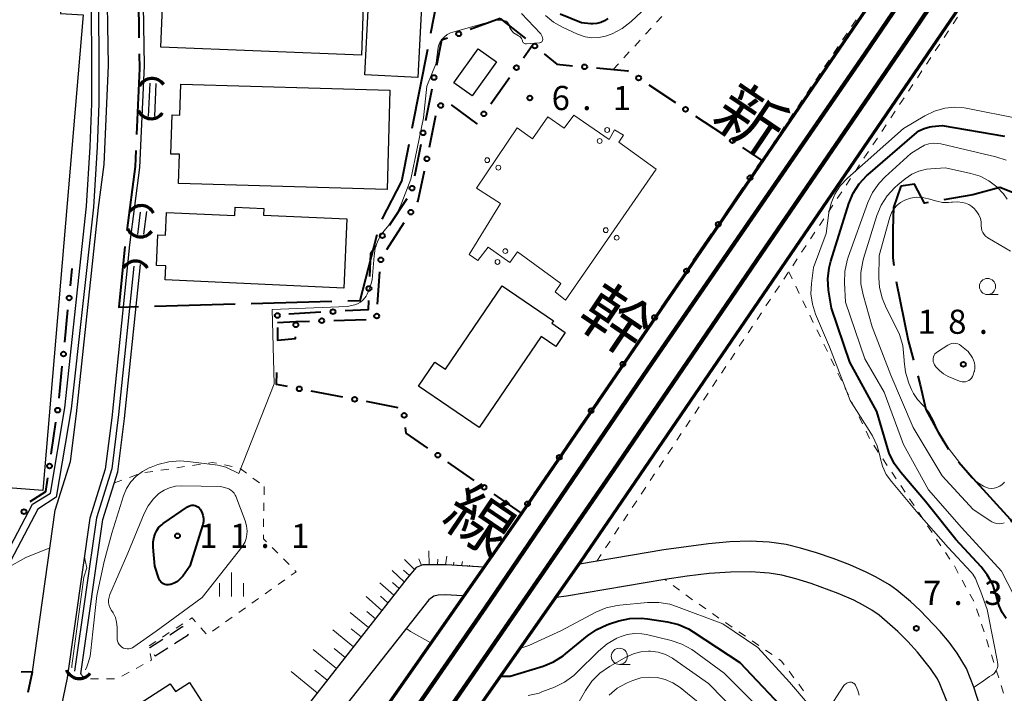
# Model space of a CAD drawing. Units: metres. Extents: x -78000 to -76000, y 33000 to 34501.
# Drawn here: x -76416 to -76263, y 33435 to 33540 of the extents above; entities that cross this region are included whole.
import ezdxf
from ezdxf.enums import TextEntityAlignment as Align

# ---------------------------------------------------------------- set-up
doc = ezdxf.new("R2010")
doc.units = ezdxf.units.M
for name, color, linetype, lineweight in [('110600_大字・町・丁目界', 7, 'Continuous', 40), ('210100_道路縁(街区線)', 7, 'Continuous', 30), ('230100_普通鉄道', 7, 'Continuous', 100), ('240100_鉄道橋(高架部)', 7, 'Continuous', 70), ('300100_普通建物', 7, 'Continuous', 30), ('300300_普通無壁舎', 7, 'Continuous', 30), ('421900_坑口', 7, 'Continuous', 30), ('426500_送電線', 7, 'Continuous', 30), ('510100_河川', 7, 'Continuous', 30), ('610111_人工斜面(上)', 7, 'Continuous', 30), ('610199_人工斜面(ヒゲ)', 7, 'Continuous', 30), ('613000_さく(未分類)', 7, 'Continuous', 30), ('630100_植生界', 7, 'Continuous', 30), ('633100_広葉樹林', 7, 'Continuous', 13), ('633400_荒地', 7, 'Continuous', 13), ('710100_等高線(計曲線)', 7, 'Continuous', 40), ('710200_等高線(主曲線)', 7, 'Continuous', 13), ('731200_図化機測定による標高点', 7, 'Continuous', 40), ('812300_(注記)鉄道の路線名', 7, 'Continuous', 53)]:
    doc.layers.add(name, color=color, linetype=linetype, lineweight=lineweight)
doc.styles.add('Style-Kanji V', font='MS Gothic.ttf')
doc.styles.add('Style-WORKING', font='MS Gothic.ttf')

msp = doc.modelspace()

# ---------------------------------------------------------------- linework, layer by layer
at = {"layer": '110600_大字・町・丁目界', "linetype": 'Continuous', "lineweight": 40}
for p, q in [((-76397.836, 33549.431), (-76397.643, 33536.932)), ((-76355.261, 33522.921), (-76352.845, 33535.185)), ((-76395.232, 33495.316), (-76382.737, 33495.666)), ((-76380.238, 33495.736), (-76367.743, 33496.086))]:
    msp.add_line(p, q, dxfattribs=at)
at = {"layer": '110600_大字・町・丁目界', "linetype": 'Continuous', "lineweight": 40, "flags": 128}
for points in [[(-76352.362, 33537.638), (-76350.89, 33545.11), (-76346.009, 33545.28)], [(-76397.605, 33534.432), (-76397.57, 33532.2), (-76398.009, 33521.942)], [(-76359.912, 33508.814), (-76356.88, 33514.7), (-76355.744, 33520.468)], [(-76398.115, 33519.444), (-76398.22, 33517), (-76399.54, 33507.034)], [(-76279.43, 33513.93), (-76280.55, 33510.63), (-76280.66, 33507.23), (-76280.67, 33502.83), (-76280.536, 33501.624)], [(-76275.217, 33511.41), (-76275.75, 33511.32), (-76277.33, 33514.23), (-76279.43, 33513.93)], [(-76260.691, 33512.783), (-76261.36, 33512.66), (-76264.07, 33513.74), (-76268.28, 33512.58), (-76272.752, 33511.826)], [(-76365.244, 33496.156), (-76363.32, 33496.21), (-76360.697, 33506.454)], [(-76399.861, 33504.554), (-76400.79, 33495.16), (-76397.731, 33495.246)], [(-76280.164, 33499.154), (-76278.31, 33490.01), (-76277.478, 33486.952)], [(-76276.822, 33484.539), (-76276.43, 33483.1), (-76275.54, 33479.3), (-76273.65, 33475.79), (-76272.043, 33473.117)], [(-76270.503, 33471.158), (-76268.28, 33468.62), (-76262.49, 33462.31), (-76262.195, 33461.831)]]:
    msp.add_lwpolyline(points, dxfattribs=at)
at = {"layer": '210100_道路縁(街区線)', "linetype": 'Continuous', "lineweight": 30, "flags": 128}
for points in [[(-76397.37, 33563.98), (-76396.85, 33532.59), (-76397.57, 33516.82), (-76399.11, 33504.85), (-76401.88, 33478), (-76402.89, 33470.04), (-76405.25, 33462.46), (-76408.77, 33437.66), (-76411.33, 33425.43), (-76414.02, 33394.96), (-76414.4, 33389.15)], [(-76414.19, 33438.61), (-76410.63, 33463.67), (-76408.29, 33471.21), (-76407.34, 33478.63), (-76403.94, 33510.62), (-76403.05, 33517.3), (-76402.35, 33532.67), (-76402.87, 33563.93)], [(-76266.07, 33429.95), (-76268.1, 33436.22), (-76269.27, 33439.13), (-76270.68, 33441.51), (-76271.93, 33443.19), (-76273.34, 33444.88), (-76276.42, 33448.11), (-76277.94, 33449.53), (-76280.04, 33451.29), (-76281.2, 33452.1), (-76283.28, 33453.31), (-76284.83, 33454.08), (-76287.34, 33455.19), (-76289.95, 33456.19), (-76292.54, 33457.07), (-76295, 33457.79), (-76297.21, 33458.33), (-76299.85, 33458.72), (-76302.79, 33458.85), (-76305.96, 33458.75), (-76309.29, 33458.48), (-76316.22, 33457.55), (-76329.3, 33455.32)], [(-76344.15, 33454.85), (-76349.91, 33455.21), (-76353.6, 33455.21), (-76354.66, 33454.77), (-76356.06, 33453.11), (-76375.49, 33428.31), (-76383.65, 33418.18), (-76392.22, 33405.89), (-76405.84, 33385.79), (-76411.51, 33380.1)], [(-76272.2, 33433.8), (-76273.37, 33436.73), (-76273.77, 33437.5), (-76274.82, 33439.12), (-76276.84, 33441.66), (-76278.37, 33443.33), (-76279.92, 33444.88), (-76282.8, 33447.39), (-76283.94, 33448.18), (-76285.26, 33448.95), (-76286.74, 33449.7), (-76289.15, 33450.77), (-76293.34, 33452.31), (-76295.75, 33453.04), (-76297.9, 33453.59), (-76299.86, 33453.92), (-76302.73, 33454.12), (-76305.85, 33454.08), (-76309.16, 33453.84), (-76312.58, 33453.45), (-76316.05, 33452.95), (-76331.31, 33450.32), (-76332.9, 33450.12)], [(-76347.49, 33450.39), (-76350.03, 33450.55), (-76351.23, 33450.52), (-76351.9, 33450.34), (-76352.68, 33449.77), (-76371.85, 33425.42), (-76379.93, 33415.39), (-76388.38, 33403.26), (-76402.24, 33382.81), (-76405.63, 33377.24)]]:
    msp.add_lwpolyline(points, dxfattribs=at)
at = {"layer": '230100_普通鉄道', "linetype": 'Continuous', "lineweight": 120, "flags": 128}
for points in [[(-76130.83, 33761.07), (-76159.09, 33719.9), (-76186.18, 33679.77), (-76210.85, 33643.6), (-76237.76, 33603.74), (-76258.55, 33573.39), (-76284.99, 33534.52), (-76318.65, 33485.65), (-76343.87, 33448.6), (-76366.98, 33415.16), (-76402.46, 33364.42), (-76430.8, 33324.21), (-76451.31, 33295.35), (-76481.76, 33253.29), (-76509.52, 33215.22), (-76533.49, 33183.15), (-76565.76, 33140.37), (-76591.71, 33106.45), (-76613.03, 33078.87), (-76639.94, 33044.78), (-76675.59, 33000)], [(-76669.83, 33000), (-76655.43, 33018.01), (-76632.99, 33046.13), (-76614.44, 33069.73), (-76590.76, 33100.18), (-76565.85, 33132.77), (-76543.57, 33162.18), (-76520.67, 33192.75), (-76502.86, 33216.83), (-76487.07, 33238.45), (-76465.04, 33268.86), (-76435.89, 33309.73), (-76417.08, 33336.02), (-76394.97, 33367.46), (-76375.76, 33395.1), (-76357.67, 33420.98), (-76323.99, 33469.92), (-76301.11, 33503.45), (-76278.52, 33536.42), (-76251.62, 33576.16)]]:
    msp.add_lwpolyline(points, dxfattribs=at)
at = {"layer": '240100_鉄道橋(高架部)', "linetype": 'Continuous', "lineweight": 70, "flags": 128}
for points in [[(-76000, 33960.41), (-76002.79, 33956.29), (-76064.05, 33866.37), (-76092.57, 33824.68), (-76165.51, 33716.79), (-76220.86, 33635.07), (-76275.8, 33554.59), (-76338.84, 33462.36), (-76389.51, 33389.98), (-76413.64, 33355.01), (-76414.24, 33355.41)], [(-76000, 33939.5), (-76054.34, 33859.74), (-76082.84, 33818.06), (-76155.77, 33710.19), (-76211.13, 33628.46), (-76266.09, 33547.95), (-76329.16, 33455.67), (-76379.82, 33383.3), (-76403.82, 33347.97), (-76402.6, 33347.06)]]:
    msp.add_lwpolyline(points, dxfattribs=at)
at = {"layer": '300100_普通建物', "linetype": 'Continuous', "lineweight": 30, "flags": 128}
for points in [[(-76446.97, 33468.31), (-76440.64, 33543.4), (-76427.04, 33542.25), (-76426.43, 33548.76), (-76421.05, 33548.31), (-76421.65, 33541.89), (-76415.86, 33541.4), (-76415.73, 33542.96), (-76409.66, 33542.44), (-76409.81, 33540.71), (-76406.31, 33540.52), (-76412.54, 33466.72), (-76425.34, 33467.7), (-76425.44, 33466.5)], [(-76391.16, 33529.73), (-76358.7, 33528.8), (-76359.15, 33513.41), (-76391.5, 33514.34), (-76391.37, 33518.87), (-76392.68, 33518.91), (-76392.51, 33524.98), (-76391.3, 33524.95)], [(-76365.88, 33498.13), (-76393.6, 33499.39), (-76393.5, 33501.55), (-76394.92, 33501.61), (-76394.7, 33506.39), (-76393.54, 33506.34), (-76393.38, 33509.84), (-76382.76, 33509.36), (-76382.7, 33510.67), (-76378.27, 33510.47), (-76378.32, 33509.43), (-76365.39, 33508.85)], [(-76335.26, 33490.63), (-76344.85, 33476.51), (-76354.27, 33482.91), (-76351.72, 33486.66), (-76350.08, 33485.55), (-76341.31, 33498.46), (-76333.32, 33493.04), (-76333.57, 33492.66), (-76331.5, 33491.26), (-76332.98, 33489.08)], [(-76387.88, 33428.45), (-76400.23, 33420.48), (-76405.47, 33428.6), (-76392.8, 33436.77), (-76392, 33435.53), (-76389.82, 33436.96), (-76386.07, 33431.14), (-76388.14, 33429.81)]]:
    msp.add_lwpolyline(points, close=True, dxfattribs=at)
at = {"layer": '300100_普通建物', "linetype": 'Continuous', "lineweight": 30}
for points in [[(-76393.97, 33543.03), (-76362.84, 33541.81), (-76363.14, 33534.25), (-76394.26, 33535.47)], [(-76353.82, 33541.82), (-76354.39, 33530.79), (-76362.59, 33531.21), (-76362.02, 33542.24)], [(-76342.18, 33533.19), (-76345.96, 33527.92), (-76348.8, 33529.96), (-76345.02, 33535.23)]]:
    msp.add_3dface(points, dxfattribs=at)
at = {"layer": '300300_普通無壁舎', "linetype": 'Continuous', "lineweight": 30}
for p, q in [((-76390.03, 33444.29), (-76392.139, 33442.948)), ((-76390.138, 33444.462), (-76390.03, 33444.29))]:
    msp.add_line(p, q, dxfattribs=at)
at = {"layer": '300300_普通無壁舎', "linetype": 'Continuous', "lineweight": 30, "flags": 128}
for points in [[(-76392.878, 33444.343), (-76390.87, 33445.62), (-76390.806, 33445.518)], [(-76395.892, 33442.297), (-76395.95, 33442.39), (-76393.933, 33443.672)], [(-76393.193, 33442.276), (-76395.12, 33441.05), (-76395.234, 33441.234)]]:
    msp.add_lwpolyline(points, dxfattribs=at)
at = {"layer": '421900_坑口', "linetype": 'Continuous', "lineweight": 70}
for centre, start, end in [((-76395.604, 33528.48), 34.01144, 154.0129), ((-76395.744, 33526.558), 204.89303, 324.89449), ((-76397.305, 33508.749), 27.0768, 147.07826), ((-76397.423, 33508.227), 204.31719, 324.31864), ((-76398.2, 33500.137), 29.99927, 150.00073), ((-76406.911, 33439.722), 202.06372, 322.06518)]:
    msp.add_arc(centre, 2.165, start, end, dxfattribs=at)
at = {"layer": '426500_送電線', "linetype": 'Continuous', "lineweight": 13, "flags": 128}
msp.add_lwpolyline([(-76331.49, 33496.25), (-76317.42, 33516.56), (-76323.17, 33520.78), (-76322.48, 33521.82), (-76323.84, 33522.68), (-76324.69, 33521.18), (-76330.16, 33524.92), (-76331.67, 33522.94), (-76334.19, 33524.7), (-76336.6, 33521.27), (-76338.99, 33522.99), (-76345.26, 33513.64), (-76341.56, 33511.26), (-76346.42, 33503.32), (-76345.06, 33502.41), (-76343.48, 33504.49), (-76340.1, 33502.09), (-76338.94, 33503.74), (-76332.19, 33498.82), (-76333.08, 33497.54), (-76331.49, 33496.25)], dxfattribs=at)
at = {"layer": '426500_送電線', "linetype": 'Continuous', "lineweight": 13}
for centre in [(-76324.995, 33522.642), (-76326.167, 33520.936), (-76343.609, 33517.96), (-76341.893, 33516.803), (-76325.221, 33507.117), (-76323.522, 33505.934), (-76340.81, 33503.863), (-76342.012, 33502.178)]:
    msp.add_circle(centre, 0.375, dxfattribs=at)
at = {"layer": '510100_河川', "linetype": 'Continuous', "lineweight": 30, "flags": 128}
for points in [[(-76424.06, 33439.74), (-76424.33, 33442.94), (-76422.26, 33449.33), (-76414.16, 33464.6), (-76411.4, 33466.3), (-76409.17, 33479.57), (-76405.78, 33510.83), (-76405.21, 33520.04), (-76404.94, 33526.74), (-76405, 33547.79)], [(-76403.91, 33547.8), (-76403.85, 33526.72), (-76404.12, 33520.03), (-76404.71, 33510.66), (-76408.18, 33479.42), (-76410.49, 33465.69), (-76413.33, 33463.82), (-76421.26, 33448.91), (-76423.23, 33442.81), (-76422.98, 33439.84)], [(-76395.97, 33529.9), (-76396.2, 33524.75)], [(-76395.2, 33524.73), (-76394.97, 33529.88)], [(-76397.45, 33509.89), (-76397.9, 33506.41)], [(-76396.89, 33506.5), (-76396.43, 33509.98)], [(-76398.45, 33501.54), (-76400.82, 33478.51), (-76401.88, 33470.09), (-76404.24, 33462.5), (-76407.63, 33438.73)], [(-76406.67, 33438.27), (-76403.27, 33462.21), (-76400.93, 33469.62), (-76399.88, 33477.92), (-76397.42, 33501.76)]]:
    msp.add_lwpolyline(points, dxfattribs=at)
at = {"layer": '610111_人工斜面(上)', "linetype": 'Continuous', "lineweight": 13, "flags": 128}
msp.add_lwpolyline([(-76345.11, 33454.91), (-76349.91, 33455.21), (-76353.6, 33455.21), (-76354.66, 33454.77), (-76356.06, 33453.11), (-76375.49, 33428.31), (-76383.65, 33418.18), (-76392.22, 33405.89), (-76405.84, 33385.79), (-76411.51, 33380.1)], dxfattribs=at)
at = {"layer": '610199_人工斜面(ヒゲ)', "linetype": 'Continuous', "lineweight": 13, "flags": 128}
for points in [[(-76352.6, 33455.21), (-76352.65, 33457.35)], [(-76354.89, 33454.5), (-76356.46, 33456.05)], [(-76353.83, 33455.11), (-76354.21, 33456.14)], [(-76351.35, 33455.21), (-76351.27, 33456.08)], [(-76350.1, 33455.21), (-76349.88, 33456.52)], [(-76348.85, 33455.14), (-76348.78, 33455.63)], [(-76347.61, 33455.06), (-76347.45, 33455.7)], [(-76356.48, 33452.57), (-76358.38, 33454.32)], [(-76355.69, 33453.54), (-76356.58, 33454.39)], [(-76346.36, 33454.99), (-76346.34, 33455.15)], [(-76357.28, 33451.55), (-76358.29, 33452.48)], [(-76358.12, 33450.48), (-76360.27, 33452.42)], [(-76359.97, 33448.12), (-76362.42, 33450.28)], [(-76359.02, 33449.33), (-76360.17, 33450.35)], [(-76360.97, 33446.84), (-76362.3, 33447.95)], [(-76362.04, 33445.47), (-76364.87, 33447.83)], [(-76364.38, 33442.48), (-76367.59, 33445.1)], [(-76363.18, 33444.02), (-76364.7, 33445.25)], [(-76367.02, 33439.12), (-76370.63, 33442.07)], [(-76365.66, 33440.85), (-76367.37, 33442.23)], [(-76368.45, 33437.29), (-76370.38, 33438.84)], [(-76369.98, 33435.35), (-76374.05, 33438.65)]]:
    msp.add_lwpolyline(points, dxfattribs=at)
at = {"layer": '613000_さく(未分類)', "linetype": 'Continuous', "lineweight": 40}
for p, q in [((-76341.59, 33539.95), (-76346.279, 33538.214)), ((-76341.59, 33539.95), (-76337.679, 33536.835)), ((-76338.002, 33533.837), (-76336.53, 33535.92)), ((-76343.051, 33526.692), (-76340.166, 33530.775)), ((-76352.231, 33528.954), (-76353.204, 33524.05)), ((-76318.559, 33529.674), (-76314.404, 33526.893)), ((-76352.593, 33520.005), (-76351.58, 33524.902)), ((-76311.288, 33524.807), (-76307.133, 33522.025)), ((-76353.934, 33520.371), (-76354.907, 33515.467)), ((-76303.886, 33513.692), (-76306.705, 33509.562)), ((-76356.073, 33511.969), (-76358.842, 33507.806)), ((-76359.192, 33504.116), (-76356.485, 33508.321)), ((-76308.82, 33506.465), (-76311.639, 33502.335)), ((-76408.293, 33498.462), (-76408.02, 33501.16)), ((-76360.621, 33495.655), (-76360.259, 33500.642)), ((-76313.753, 33499.238), (-76316.572, 33495.109)), ((-76409.174, 33489.757), (-76408.671, 33494.731)), ((-76369.42, 33494.364), (-76374.412, 33494.087)), ((-76367.416, 33493.109), (-76362.417, 33493.244)), ((-76318.686, 33492.011), (-76321.505, 33487.882)), ((-76410.055, 33481.051), (-76409.552, 33486.026)), ((-76323.619, 33484.785), (-76326.438, 33480.655)), ((-76366.017, 33481.215), (-76370.928, 33482.151)), ((-76357.422, 33479.575), (-76362.333, 33480.512)), ((-76411.261, 33472.386), (-76410.538, 33477.333)), ((-76328.552, 33477.558), (-76331.371, 33473.428)), ((-76345.64, 33468.294), (-76349.746, 33471.147)), ((-76333.486, 33470.331), (-76336.305, 33466.202)), ((-76338.455, 33463.3), (-76342.561, 33466.153))]:
    msp.add_line(p, q, dxfattribs=at)
at = {"layer": '613000_さく(未分類)', "linetype": 'Continuous', "lineweight": 40, "flags": 128}
for points in [[(-76349.796, 33536.912), (-76350.72, 33536.57), (-76351.501, 33532.632)], [(-76334.773, 33534.465), (-76332.81, 33532.84), (-76330.369, 33532.616)], [(-76326.634, 33532.274), (-76321.78, 33531.83), (-76321.676, 33531.76)], [(-76349.216, 33526.526), (-76345.25, 33523.58), (-76345.215, 33523.629)], [(-76304.017, 33519.939), (-76301, 33517.92), (-76301.772, 33516.789)], [(-76354.456, 33511.474), (-76354.31, 33511.7), (-76353.352, 33516.333)], [(-76360.919, 33504.684), (-76361.74, 33503.45), (-76361.886, 33499.935)], [(-76362.041, 33496.188), (-76362.1, 33494.77), (-76365.675, 33494.572)], [(-76376.16, 33492.81), (-76373.31, 33492.95), (-76371.164, 33493.008)], [(-76376.165, 33492.001), (-76376.16, 33490.06), (-76373.34, 33490.33), (-76373.337, 33490.556)], [(-76374.612, 33482.854), (-76376.32, 33483.18), (-76376.24, 33485.03)], [(-76352.825, 33473.287), (-76356.21, 33475.64), (-76356.302, 33476.513)], [(-76414.531, 33465.024), (-76412.11, 33466.57), (-76411.803, 33468.675)], [(-76414.854, 33435.438), (-76414.19, 33438.61), (-76415.949, 33438.571)]]:
    msp.add_lwpolyline(points, dxfattribs=at)
at = {"layer": '613000_さく(未分類)', "linetype": 'Continuous', "lineweight": 40}
for centre in [(-76348.037, 33537.563), (-76336.217, 33535.661), (-76339.084, 33532.306), (-76328.501, 33532.445), (-76351.866, 33530.793), (-76320.118, 33530.717), (-76350.827, 33526.45), (-76312.846, 33525.85), (-76344.133, 33525.16), (-76353.569, 33522.21), (-76305.575, 33520.982), (-76352.972, 33518.169), (-76302.829, 33515.24), (-76355.272, 33513.628), (-76355.471, 33509.897), (-76307.763, 33508.013), (-76359.881, 33506.245), (-76360.123, 33502.512), (-76312.696, 33500.787), (-76361.963, 33498.061), (-76408.482, 33496.597), (-76376.17, 33493.876), (-76367.548, 33494.468), (-76360.757, 33493.785), (-76317.629, 33493.56), (-76373.316, 33492.431), (-76369.29, 33493.059), (-76409.363, 33487.891), (-76322.562, 33486.333), (-76372.77, 33482.503), (-76364.175, 33480.863), (-76410.268, 33479.189), (-76356.5, 33478.377), (-76327.495, 33479.106), (-76351.285, 33472.217), (-76411.532, 33470.53), (-76332.429, 33471.88), (-76344.1, 33467.224), (-76337.362, 33464.653), (-76415.492, 33463.443)]:
    msp.add_circle(centre, 0.375, dxfattribs=at)
at = {"layer": '630100_植生界', "linetype": 'Continuous', "lineweight": 13}
for p, q in [((-76316.496, 33540.265), (-76317.342, 33539.344)), ((-76287.081, 33538.687), (-76286.385, 33539.725)), ((-76271.329, 33539.088), (-76270.638, 33540.129)), ((-76318.187, 33538.424), (-76319.033, 33537.503)), ((-76272.712, 33537.005), (-76272.02, 33538.046)), ((-76319.878, 33536.582), (-76320.724, 33535.662)), ((-76288.473, 33536.61), (-76287.777, 33537.649)), ((-76289.865, 33534.534), (-76289.169, 33535.572)), ((-76274.094, 33534.922), (-76273.403, 33535.963)), ((-76321.569, 33534.741), (-76322.415, 33533.821)), ((-76291.257, 33532.457), (-76290.561, 33533.495)), ((-76275.477, 33532.839), (-76274.786, 33533.88)), ((-76323.26, 33532.9), (-76324.05, 33532.04)), ((-76292.649, 33530.38), (-76291.953, 33531.419)), ((-76276.859, 33530.756), (-76276.168, 33531.797)), ((-76294.041, 33528.304), (-76293.345, 33529.342)), ((-76278.242, 33528.673), (-76277.551, 33529.714)), ((-76279.624, 33526.59), (-76278.933, 33527.631)), ((-76295.433, 33526.227), (-76294.737, 33527.265)), ((-76296.824, 33524.15), (-76296.128, 33525.188)), ((-76281.007, 33524.507), (-76280.316, 33525.548)), ((-76298.216, 33522.073), (-76297.52, 33523.112)), ((-76282.389, 33522.424), (-76281.698, 33523.466)), ((-76283.772, 33520.341), (-76283.081, 33521.383)), ((-76299.608, 33519.997), (-76298.912, 33521.035)), ((-76301, 33517.92), (-76300.304, 33518.958)), ((-76285.154, 33518.258), (-76284.463, 33519.3)), ((-76286.537, 33516.175), (-76285.846, 33517.217)), ((-76287.919, 33514.092), (-76287.228, 33515.134)), ((-76289.302, 33512.009), (-76288.611, 33513.051)), ((-76290.684, 33509.926), (-76289.993, 33510.968)), ((-76292.067, 33507.844), (-76291.376, 33508.885)), ((-76293.45, 33505.761), (-76292.758, 33506.802)), ((-76294.832, 33503.678), (-76294.141, 33504.719)), ((-76296.215, 33501.595), (-76295.523, 33502.636)), ((-76297.597, 33499.512), (-76296.906, 33500.553)), ((-76296.83, 33500.67), (-76296.285, 33499.545)), ((-76298.98, 33497.429), (-76298.288, 33498.47)), ((-76295.74, 33498.42), (-76295.194, 33497.295)), ((-76300.362, 33495.346), (-76299.671, 33496.387)), ((-76294.649, 33496.171), (-76294.104, 33495.046)), ((-76301.745, 33493.263), (-76301.053, 33494.304)), ((-76293.559, 33493.921), (-76293.014, 33492.796)), ((-76303.127, 33491.18), (-76302.436, 33492.221)), ((-76292.468, 33491.671), (-76291.923, 33490.546)), ((-76304.51, 33489.097), (-76303.818, 33490.139)), ((-76291.378, 33489.422), (-76290.833, 33488.297)), ((-76305.892, 33487.014), (-76305.201, 33488.056)), ((-76290.288, 33487.172), (-76289.742, 33486.047)), ((-76307.275, 33484.931), (-76306.583, 33485.973)), ((-76289.197, 33484.922), (-76288.652, 33483.797)), ((-76308.657, 33482.848), (-76307.966, 33483.89)), ((-76310.04, 33480.765), (-76309.349, 33481.807)), ((-76288.107, 33482.673), (-76287.562, 33481.548)), ((-76287.017, 33480.423), (-76286.471, 33479.298)), ((-76311.422, 33478.682), (-76310.731, 33479.724)), ((-76312.805, 33476.599), (-76312.114, 33477.641)), ((-76285.926, 33478.173), (-76285.381, 33477.048)), ((-76314.187, 33474.516), (-76313.496, 33475.558)), ((-76284.836, 33475.924), (-76284.291, 33474.799)), ((-76315.57, 33472.434), (-76314.879, 33473.475)), ((-76283.629, 33473.741), (-76282.934, 33472.701)), ((-76389.325, 33470.618), (-76388.089, 33470.805)), ((-76316.952, 33470.351), (-76316.261, 33471.392)), ((-76282.24, 33471.662), (-76281.545, 33470.623)), ((-76396.741, 33469.498), (-76395.505, 33469.685)), ((-76394.269, 33469.872), (-76393.033, 33470.058)), ((-76391.797, 33470.245), (-76390.561, 33470.432)), ((-76384.401, 33470.686), (-76383.178, 33470.428)), ((-76381.963, 33470.152), (-76380.965, 33469.4)), ((-76318.335, 33468.268), (-76317.644, 33469.309)), ((-76280.851, 33469.584), (-76280.156, 33468.544)), ((-76401.47, 33467.91), (-76400.296, 33468.339)), ((-76399.122, 33468.768), (-76397.948, 33469.196)), ((-76379.967, 33468.647), (-76378.969, 33467.894)), ((-76378.22, 33467.33), (-76378.24, 33466.08)), ((-76319.717, 33466.185), (-76319.026, 33467.226)), ((-76279.461, 33467.505), (-76278.767, 33466.466)), ((-76378.26, 33464.83), (-76378.28, 33463.58)), ((-76321.1, 33464.102), (-76320.409, 33465.143)), ((-76278.072, 33465.427), (-76277.377, 33464.387)), ((-76338.34, 33463.22), (-76339.05, 33462.191)), ((-76276.683, 33463.348), (-76275.988, 33462.309)), ((-76378.3, 33462.331), (-76378.32, 33461.081)), ((-76322.482, 33462.019), (-76321.791, 33463.06)), ((-76339.761, 33461.163), (-76340.471, 33460.134)), ((-76323.865, 33459.936), (-76323.174, 33460.977)), ((-76275.294, 33461.27), (-76274.599, 33460.23)), ((-76341.181, 33459.106), (-76341.891, 33458.077)), ((-76325.247, 33457.853), (-76324.556, 33458.894)), ((-76273.904, 33459.191), (-76273.21, 33458.152)), ((-76377.003, 33457.888), (-76376.121, 33457.002)), ((-76342.602, 33457.049), (-76343.312, 33456.02)), ((-76272.515, 33457.113), (-76271.821, 33456.073)), ((-76375.239, 33456.116), (-76374.356, 33455.231)), ((-76326.63, 33455.77), (-76325.939, 33456.811)), ((-76344.022, 33454.991), (-76344.12, 33454.85)), ((-76271.135, 33455.029), (-76270.533, 33453.933)), ((-76375.029, 33452.856), (-76376.048, 33452.133)), ((-76315.79, 33452.759), (-76316.05, 33452.95)), ((-76269.932, 33452.837), (-76269.33, 33451.742)), ((-76377.068, 33451.409), (-76378.087, 33450.685)), ((-76313.778, 33451.275), (-76314.784, 33452.017)), ((-76379.106, 33449.961), (-76380.125, 33449.238)), ((-76311.765, 33449.792), (-76312.771, 33450.534)), ((-76268.729, 33450.646), (-76268.128, 33449.55)), ((-76381.144, 33448.514), (-76382.163, 33447.79)), ((-76309.71, 33448.369), (-76310.739, 33449.079)), ((-76267.675, 33448.39), (-76267.294, 33447.2)), ((-76383.183, 33447.066), (-76384.202, 33446.343)), ((-76307.651, 33446.951), (-76308.681, 33447.66)), ((-76390.843, 33446.041), (-76391.892, 33445.361)), ((-76387.221, 33444.512), (-76388.052, 33445.445)), ((-76385.221, 33445.619), (-76386.24, 33444.895)), ((-76305.593, 33445.532), (-76306.622, 33446.241)), ((-76266.914, 33446.009), (-76266.533, 33444.818)), ((-76395.039, 33443.321), (-76396.088, 33442.641)), ((-76392.941, 33444.681), (-76393.99, 33444.001)), ((-76303.535, 33444.113), (-76304.564, 33444.822)), ((-76301.476, 33442.694), (-76302.505, 33443.403)), ((-76266.153, 33443.628), (-76265.773, 33442.437)), ((-76299.418, 33441.275), (-76300.447, 33441.984)), ((-76265.392, 33441.246), (-76265.012, 33440.055)), ((-76396.99, 33439.723), (-76398.088, 33439.126)), ((-76264.631, 33438.865), (-76264.251, 33437.674)), ((-76406.305, 33437.77), (-76406.67, 33438.27)), ((-76403.927, 33437.521), (-76405.177, 33437.526)), ((-76401.427, 33437.511), (-76402.677, 33437.516)), ((-76399.186, 33438.529), (-76400.284, 33437.932)), ((-76296.026, 33437.684), (-76296.775, 33438.685)), ((-76294.529, 33435.681), (-76295.278, 33436.683)), ((-76263.871, 33436.483), (-76263.49, 33435.293))]:
    msp.add_line(p, q, dxfattribs=at)
at = {"layer": '630100_植生界', "linetype": 'Continuous', "lineweight": 13, "flags": 128}
for points in [[(-76386.853, 33470.992), (-76386.27, 33471.08), (-76385.624, 33470.944)], [(-76378.341, 33459.831), (-76378.35, 33459.24), (-76377.885, 33458.773)], [(-76373.474, 33454.345), (-76373.25, 33454.12), (-76374.01, 33453.58)], [(-76388.883, 33446.379), (-76389.41, 33446.97), (-76389.794, 33446.721)], [(-76395.887, 33441.431), (-76395.69, 33440.43), (-76395.892, 33440.32)], [(-76297.523, 33439.686), (-76297.96, 33440.27), (-76298.389, 33440.566)]]:
    msp.add_lwpolyline(points, dxfattribs=at)
at = {"layer": '633100_広葉樹林', "linetype": 'Continuous', "lineweight": 13}
for p, q in [((-76265.99, 33497.13), (-76264.323, 33497.13)), ((-76323.11, 33439.76), (-76321.443, 33439.76))]:
    msp.add_line(p, q, dxfattribs=at)
for centre in [(-76265.99, 33498.38), (-76323.11, 33441.01)]:
    msp.add_circle(centre, 1.25, dxfattribs=at)
at = {"layer": '633400_荒地', "linetype": 'Continuous', "lineweight": 13}
for p, q in [((-76383.28, 33450.275), (-76383.28, 33454.025)), ((-76385.154, 33450.275), (-76385.154, 33452.375)), ((-76381.404, 33450.275), (-76381.404, 33452.375))]:
    msp.add_line(p, q, dxfattribs=at)
at = {"layer": '710100_等高線(計曲線)', "linetype": 'Continuous', "lineweight": 40, "elevation": 10, "flags": 128}
for points in [[(-76324.91, 33539.95), (-76325.42, 33539.59), (-76325.99, 33539.33), (-76326.6, 33539.17), (-76327.23, 33539.11), (-76327.52, 33539.12), (-76329, 33539.25), (-76332.3, 33540.62)], [(-76263.12, 33446.88), (-76263.74, 33447.82), (-76264.19, 33448.85), (-76264.34, 33449.38), (-76264.62, 33450.5), (-76265.18, 33452.14), (-76266.02, 33453.67), (-76266.98, 33454.89), (-76270.89, 33459.11), (-76275.61, 33465), (-76279.46, 33469.51), (-76280.48, 33470.93), (-76281.23, 33472.51), (-76281.46, 33473.2), (-76283.16, 33479), (-76287.35, 33486.65), (-76290.22, 33495), (-76290.65, 33497.8), (-76290.76, 33499.54), (-76290.57, 33501.27), (-76290.3, 33502.31), (-76287.48, 33511.22), (-76286.81, 33512.83), (-76285.88, 33514.3), (-76284.7, 33515.58), (-76284.5, 33515.76), (-76277.34, 33521.96), (-76276.62, 33522.49), (-76275.82, 33522.88), (-76274.96, 33523.12), (-76274.57, 33523.18), (-76273, 33523.36), (-76263.34, 33521.69)], [(-76387.89, 33463.39), (-76387.72, 33462.91), (-76387.64, 33462.41), (-76387.65, 33461.9), (-76387.74, 33461.4), (-76387.77, 33461.31), (-76389.76, 33455), (-76390.86, 33453.45), (-76391.23, 33453.01), (-76391.67, 33452.64), (-76392.17, 33452.36), (-76392.71, 33452.16), (-76392.87, 33452.13), (-76393.12, 33452.1), (-76393.37, 33452.11), (-76393.62, 33452.17), (-76393.85, 33452.27), (-76394.06, 33452.4), (-76394.25, 33452.58), (-76394.4, 33452.78), (-76394.51, 33453), (-76394.54, 33453.09), (-76395.17, 33455), (-76395.44, 33457.94), (-76395.44, 33458.75), (-76395.3, 33459.55), (-76395.15, 33460), (-76394.89, 33460.54), (-76394.55, 33461.02), (-76394.12, 33461.43), (-76393.89, 33461.61), (-76390.11, 33464.2), (-76389.9, 33464.32), (-76389.66, 33464.4), (-76389.42, 33464.44), (-76389.17, 33464.44), (-76388.93, 33464.39), (-76388.7, 33464.31), (-76388.49, 33464.18), (-76388.3, 33464.02), (-76388.14, 33463.83), (-76387.89, 33463.39)], [(-76341.53, 33437.91), (-76340.05, 33437.95), (-76334.92, 33439.51), (-76333.31, 33440.16), (-76331.83, 33441.09), (-76331.45, 33441.38), (-76328.06, 33444.2), (-76326.63, 33445.19), (-76325.04, 33445.92), (-76324.63, 33446.06), (-76323.19, 33446.5), (-76321.48, 33446.87), (-76319.74, 33446.94), (-76318.74, 33446.84), (-76315.66, 33446.37), (-76313.96, 33445.96), (-76312.37, 33445.27), (-76311.64, 33444.83), (-76304.42, 33440.06), (-76296.41, 33431.59)]]:
    msp.add_lwpolyline(points, dxfattribs=at)
at = {"layer": '710200_等高線(主曲線)', "linetype": 'Continuous', "lineweight": 13, "flags": 128}
for points, elevation in [([(-76276.25, 33554.02), (-76277, 33554.44), (-76283.15, 33558.85), (-76284.07, 33559.33), (-76284.39, 33559.46), (-76284.72, 33559.53), (-76285.06, 33559.54), (-76285.4, 33559.5), (-76285.72, 33559.39), (-76285.91, 33559.3), (-76295, 33554.29), (-76308.6, 33549.4), (-76315, 33545.35), (-76321.3, 33539.47), (-76322.67, 33538.39), (-76324.21, 33537.58), (-76325.24, 33537.21)], 8), ([(-76405.92, 33438.92), (-76405.76, 33439.38), (-76405.46, 33440.17), (-76405.2, 33441.03), (-76405.1, 33441.92), (-76404.8, 33444.82), (-76404.19, 33450.47), (-76403.07, 33455.72), (-76401.88, 33460.12), (-76400.05, 33465.89), (-76399.58, 33467.02), (-76398.92, 33468.05), (-76398.09, 33468.95), (-76397.12, 33469.69), (-76396.04, 33470.25), (-76395.73, 33470.37), (-76394.71, 33470.74), (-76393.03, 33471.18), (-76391.29, 33471.32), (-76390.08, 33471.24), (-76385.39, 33470.64), (-76384.15, 33470.37), (-76382.15, 33469.36), (-76376.65, 33483.25), (-76376.98, 33494.82), (-76365.35, 33495.26), (-76364.18, 33495.54), (-76363.72, 33495.69), (-76363.29, 33495.93), (-76362.92, 33496.23), (-76362.6, 33496.59), (-76362.41, 33496.88), (-76362.25, 33497.16), (-76361.76, 33498.25), (-76361.47, 33499.41), (-76361.4, 33500.02), (-76361.17, 33503.15), (-76360.98, 33504.32), (-76360.59, 33505.44), (-76360.02, 33506.48), (-76359.4, 33507.26), (-76359.06, 33507.63), (-76358, 33509.01), (-76357.2, 33510.56), (-76357.13, 33510.73), (-76355.45, 33515), (-76353.49, 33524.51), (-76353, 33529.44), (-76351.54, 33533), (-76351.27, 33535.13), (-76351.15, 33535.68), (-76350.94, 33536.2), (-76350.64, 33536.68), (-76350.26, 33537.09), (-76349.81, 33537.44), (-76349.31, 33537.7), (-76348.94, 33537.83), (-76342.31, 33539.69), (-76341.2, 33539.66), (-76341.02, 33539.64), (-76340.84, 33539.59), (-76340.68, 33539.51), (-76340.53, 33539.4), (-76340.4, 33539.26), (-76340.3, 33539.11), (-76340.22, 33538.94), (-76340.19, 33538.81), (-76340.09, 33538.5), (-76339.95, 33538.21), (-76339.75, 33537.95), (-76339.52, 33537.73), (-76339.28, 33537.57), (-76338.74, 33537.26), (-76338.57, 33537.14), (-76338.42, 33536.99), (-76338.29, 33536.82), (-76338.2, 33536.63), (-76338.16, 33536.48), (-76338.12, 33536.38), (-76338.07, 33536.28), (-76338.01, 33536.2), (-76337.93, 33536.12), (-76337.83, 33536.07), (-76337.73, 33536.03), (-76337.63, 33536), (-76337.51, 33536)], 6), ([(-76337.51, 33536), (-76335.52, 33536.14), (-76335.43, 33536.16), (-76335.33, 33536.19), (-76335.25, 33536.24), (-76335.17, 33536.3), (-76335.11, 33536.38), (-76335.06, 33536.46), (-76335.02, 33536.55), (-76335, 33536.65), (-76335, 33536.71), (-76335.02, 33536.94), (-76335.08, 33537.16), (-76335.18, 33537.37), (-76335.31, 33537.56), (-76335.36, 33537.62), (-76338.27, 33540.73)], 6), ([(-76325.24, 33537.21), (-76326.29, 33536.98), (-76327.36, 33536.95), (-76328.42, 33537.1), (-76329.44, 33537.44), (-76329.59, 33537.51), (-76331.93, 33538.58), (-76333.34, 33539.39), (-76334.58, 33540.42)], 8), ([(-76290.53, 33489), (-76292.66, 33494.06), (-76293.16, 33495.61), (-76293.38, 33497.21), (-76293.32, 33498.85), (-76293, 33501.33), (-76291.04, 33506.57), (-76290.6, 33509.78), (-76290.26, 33511.27), (-76289.67, 33512.68), (-76288.84, 33513.97), (-76287.73, 33515.15), (-76279, 33522.88), (-76275.72, 33524.86), (-76274.23, 33525.59), (-76272.61, 33526.05), (-76271.11, 33526.2), (-76269.61, 33526.09), (-76269.29, 33526.04), (-76260.97, 33524.37)], 8), ([(-76261.83, 33450.37), (-76263.8, 33454.2), (-76270, 33461), (-76275.16, 33466.84), (-76279, 33473.89), (-76282.04, 33481.96), (-76285, 33487.17), (-76288.04, 33495.96), (-76288.2, 33498.96), (-76288.15, 33500.7), (-76287.79, 33502.41), (-76287.62, 33502.92), (-76284.55, 33511.38), (-76283.82, 33512.96), (-76282.82, 33514.39), (-76281.87, 33515.37), (-76277.88, 33519), (-76276.41, 33519.95), (-76275.78, 33520.28)], 12), ([(-76275.78, 33520.28), (-76275.1, 33520.5), (-76274.4, 33520.6), (-76273.68, 33520.57), (-76273.25, 33520.5), (-76264.72, 33518.48), (-76263.12, 33517.96)], 12), ([(-76263.38, 33461.72), (-76263.77, 33461.61), (-76264.16, 33461.57), (-76264.56, 33461.6), (-76264.94, 33461.7), (-76265.3, 33461.87), (-76265.45, 33461.95), (-76268.21, 33463.79), (-76273.03, 33469), (-76277.5, 33476.5), (-76281, 33484.61), (-76283.91, 33492.09), (-76285.3, 33497.07), (-76285.62, 33498.78), (-76285.64, 33500.52), (-76285.35, 33502.24), (-76285.21, 33502.73), (-76283.15, 33509.36), (-76282.49, 33510.97), (-76281.56, 33512.44), (-76280.38, 33513.73), (-76279.89, 33514.16), (-76278.74, 33515.09), (-76277.73, 33515.77), (-76276.62, 33516.26), (-76275.44, 33516.56), (-76274.76, 33516.63), (-76272.52, 33516.76), (-76268.56, 33515.91), (-76267.11, 33515.46)], 14), ([(-76267.11, 33515.46), (-76265.76, 33514.76), (-76264.55, 33513.84), (-76263.51, 33512.73), (-76262.94, 33511.9)], 14), ([(-76263.36, 33468.01), (-76263.69, 33467.68), (-76264.07, 33467.41), (-76264.12, 33467.38), (-76264.52, 33467.2), (-76264.95, 33467.09), (-76265.38, 33467.06), (-76265.81, 33467.11), (-76266.23, 33467.23), (-76266.41, 33467.3), (-76266.61, 33467.39), (-76267.56, 33467.95), (-76268.4, 33468.67), (-76268.88, 33469.22), (-76273, 33474.52), (-76274.4, 33477.69), (-76274.97, 33478.73), (-76275.72, 33479.65), (-76276.1, 33480.02), (-76276.87, 33480.83), (-76277.48, 33481.76), (-76277.77, 33482.37), (-76278.19, 33483.39), (-76278.71, 33485.06), (-76278.93, 33486.78), (-76278.93, 33486.96), (-76278.95, 33487.5), (-76279.14, 33489.24), (-76279.63, 33490.91), (-76280.09, 33491.93), (-76281.68, 33494.96), (-76282.35, 33496.56), (-76282.74, 33498.27), (-76282.83, 33499.65), (-76282.81, 33503.19), (-76281.13, 33509.11), (-76280.87, 33509.79), (-76280.5, 33510.41), (-76280.03, 33510.96), (-76279.47, 33511.41), (-76278.8, 33511.78), (-76277.92, 33512.08), (-76277.01, 33512.22), (-76276.09, 33512.19), (-76275.12, 33511.99), (-76273.87, 33511.61), (-76272.98, 33511.42), (-76272.06, 33511.38), (-76271.57, 33511.43), (-76271.4, 33511.46), (-76270.63, 33511.5), (-76269.86, 33511.42), (-76269.42, 33511.3), (-76268.9, 33511.09), (-76268.42, 33510.79), (-76268, 33510.4), (-76267.83, 33510.2), (-76267.64, 33509.96), (-76267.33, 33509.48), (-76267.1, 33508.94), (-76266.98, 33508.38), (-76266.95, 33507.78), (-76266.93, 33507.43), (-76266.85, 33507.08), (-76266.72, 33506.76), (-76266.53, 33506.46), (-76266.29, 33506.2), (-76266.01, 33505.98), (-76265.95, 33505.94), (-76262.42, 33503.87)], 16), ([(-76268.14, 33486.92), (-76268, 33486.52), (-76267.93, 33486.1), (-76267.94, 33485.67), (-76268.02, 33485.26), (-76268.04, 33485.19), (-76268.22, 33484.66), (-76268.32, 33484.4), (-76268.47, 33484.17), (-76268.66, 33483.97), (-76268.88, 33483.8), (-76269.12, 33483.67), (-76269.39, 33483.59), (-76269.66, 33483.56), (-76269.94, 33483.57), (-76270.21, 33483.63), (-76270.35, 33483.68), (-76272.08, 33484.42), (-76272.81, 33484.81), (-76273.45, 33485.32), (-76274, 33485.93), (-76274.22, 33486.24), (-76274.33, 33486.47), (-76274.41, 33486.71), (-76274.44, 33486.96), (-76274.43, 33487.22), (-76274.37, 33487.46), (-76274.27, 33487.7), (-76274.14, 33487.91), (-76273.96, 33488.1), (-76273.76, 33488.26), (-76272.12, 33489.28), (-76271.84, 33489.43), (-76271.54, 33489.52), (-76271.23, 33489.56), (-76270.92, 33489.54), (-76270.61, 33489.47), (-76270.32, 33489.35), (-76270.06, 33489.18), (-76270, 33489.13), (-76269, 33488.27), (-76268.34, 33487.29), (-76268.14, 33486.92)], 18), ([(-76268.07, 33436.24), (-76266.61, 33437.21), (-76265.67, 33437.87), (-76265.3, 33438.11), (-76265.03, 33438.31), (-76264.8, 33438.54), (-76264.62, 33438.81), (-76264.49, 33439.11), (-76264.41, 33439.43), (-76264.39, 33439.76), (-76264.42, 33440.08), (-76264.51, 33440.4), (-76265.03, 33443.06), (-76266.02, 33448.29), (-76267.05, 33451.01), (-76267.57, 33452.39), (-76267.86, 33453.1), (-76268.28, 33453.75), (-76268.55, 33454.07), (-76272.11, 33457.89), (-76277, 33463.47), (-76280.9, 33468.11), (-76281.69, 33469.23), (-76282.27, 33470.48), (-76282.63, 33471.83), (-76282.65, 33471.95), (-76283.1, 33473.64), (-76283.84, 33475.22), (-76284.08, 33475.61), (-76287.31, 33480.69), (-76290.53, 33489)], 8), ([(-76383.68, 33466.97), (-76383.37, 33466.8), (-76383.11, 33466.58), (-76382.88, 33466.32), (-76382.71, 33466.03), (-76382.63, 33465.86), (-76381.18, 33462.02), (-76380.96, 33461.23), (-76380.87, 33460.42), (-76380.9, 33459.91), (-76381.01, 33459.27), (-76381.24, 33458.67), (-76381.57, 33458.11), (-76381.68, 33457.96), (-76387.84, 33450.16), (-76395, 33444.91), (-76398.42, 33442.46), (-76398.67, 33442.32), (-76398.94, 33442.22), (-76399.22, 33442.17), (-76399.5, 33442.16), (-76399.79, 33442.21), (-76400.06, 33442.3), (-76400.31, 33442.44), (-76400.53, 33442.63), (-76400.71, 33442.84), (-76400.86, 33443.09), (-76400.96, 33443.36), (-76401.01, 33443.64), (-76401.02, 33443.79), (-76401.03, 33445.53), (-76401.11, 33446.3), (-76401.31, 33447.04), (-76401.64, 33447.74), (-76401.89, 33448.11), (-76402.11, 33448.49), (-76402.27, 33448.89), (-76402.35, 33449.32), (-76402.36, 33449.76), (-76402.29, 33450.19), (-76402.16, 33450.58), (-76399.39, 33457), (-76396.84, 33463.17), (-76396.21, 33464.37), (-76395.38, 33465.45), (-76394.54, 33466.25), (-76393.76, 33466.77), (-76392.89, 33467.16), (-76391.98, 33467.39), (-76391.02, 33467.45), (-76385, 33467.33), (-76384, 33467.08), (-76383.68, 33466.97)], 8), ([(-76418.17, 33454.71), (-76415.2, 33456.33), (-76411.46, 33457.83)], 6), ([(-76406.09, 33456.5), (-76405.98, 33455.86), (-76405.74, 33454.74), (-76406.18, 33453.28), (-76408.08, 33439.56), (-76408.05, 33439.21)], 6), ([(-76338.61, 33442.22), (-76337.6, 33442.52), (-76337.17, 33442.7), (-76332.1, 33445), (-76326.76, 33447.84), (-76325.15, 33448.52), (-76323.45, 33448.91), (-76323.02, 33448.96), (-76318.73, 33449.37), (-76316.99, 33449.38), (-76315.27, 33449.09), (-76314.22, 33448.76), (-76307.08, 33446.04), (-76301.64, 33442.36), (-76296.71, 33437), (-76293.66, 33433.44)], 8), ([(-76356.1, 33445.26), (-76355.52, 33444.86), (-76352.36, 33443.1)], 8), ([(-76337.27, 33434.92), (-76335.57, 33435.32), (-76335.13, 33435.48), (-76333.17, 33436.24), (-76331.6, 33437.01), (-76330.2, 33438.04), (-76329.72, 33438.48), (-76326.36, 33441.83), (-76325.02, 33442.95), (-76323.51, 33443.82), (-76323.23, 33443.95), (-76323, 33444.04), (-76321.91, 33444.4), (-76320.78, 33444.56), (-76319.64, 33444.52), (-76318.89, 33444.39), (-76315.07, 33443.47), (-76313.42, 33442.91), (-76311.89, 33442.08), (-76311.51, 33441.82), (-76306.87, 33438.42), (-76298.23, 33429.77)], 12), ([(-76329.92, 33433), (-76328.35, 33435.72), (-76327.36, 33437.15), (-76326.13, 33438.38), (-76324.64, 33439.42), (-76322, 33440.92), (-76320.93, 33441.42), (-76319.78, 33441.72), (-76318.6, 33441.82), (-76318.28, 33441.81), (-76317.09, 33441.64), (-76315.94, 33441.27), (-76314.87, 33440.7), (-76314.66, 33440.56), (-76309.3, 33436.8), (-76299.71, 33427)], 14), ([(-76324.7, 33435.01), (-76323.44, 33436.05), (-76322.02, 33436.86), (-76321.56, 33437.06), (-76321, 33437.28), (-76319.77, 33437.65), (-76318.5, 33437.8), (-76317.23, 33437.72), (-76315.98, 33437.43), (-76314.81, 33436.92), (-76313.66, 33436.16), (-76306.89, 33430.65)], 16), ([(-76290.44, 33433.11), (-76288.26, 33436.47), (-76288.14, 33436.63), (-76287.98, 33436.76), (-76287.81, 33436.87), (-76287.62, 33436.95), (-76287.42, 33436.99), (-76287.28, 33437), (-76287.11, 33436.99), (-76286.96, 33436.94), (-76286.81, 33436.87), (-76286.67, 33436.78), (-76286.56, 33436.67), (-76286.47, 33436.53), (-76286.4, 33436.41), (-76286.12, 33435.7), (-76285.91, 33434.97)], 8)]:
    msp.add_lwpolyline(points, dxfattribs=dict(at, elevation=elevation))
at = {"layer": '731200_図化機測定による標高点', "linetype": 'Continuous', "lineweight": 40}
for centre in [(-76337, 33527.6, 6.13), (-76269.74, 33486.29, 18.33), (-76391.67, 33459.7, 11.05), (-76277.03, 33445.36, 7.28)]:
    msp.add_circle(centre, 0.375, dxfattribs=at)

# ---------------------------------------------------------------- texts
at = {"layer": '731200_図化機測定による標高点', "linetype": 'Continuous', "lineweight": 40, "style": 'Style-WORKING'}
for s, p in [('6', (-76333.62, 33525.73, -9.999)), ('1', (-76324.12, 33525.73, -9.999)), ('.', (-76328.87, 33525.73, -9.999)), ('1', (-76276.84, 33491.03, -9.999)), ('8', (-76272.09, 33491.03, -9.999)), ('.', (-76267.34, 33491.03, -9.999)), ('1', (-76388.29, 33457.83, -9.999)), ('1', (-76383.54, 33457.83, -9.999)), ('1', (-76374.04, 33457.83, -9.999)), ('.', (-76378.79, 33457.83, -9.999)), ('7', (-76276.01, 33448.98, -9.999)), ('3', (-76266.51, 33448.98, -9.999)), ('.', (-76271.26, 33448.98, -9.999))]:
    msp.add_text(s, height=3.75, dxfattribs=at).set_placement(p)
at = {"layer": '812300_(注記)鉄道の路線名', "linetype": 'Continuous', "lineweight": 40, "style": 'Style-Kanji V'}
for s, p in [('新', (-76304.839, 33530.292)), ('幹', (-76325.809, 33499.203)), ('線', (-76346.779, 33468.114))]:
    msp.add_text(s, height=7.5, rotation=326, dxfattribs=at).set_placement(p, align=Align.TOP_LEFT)

doc.saveas('drawing.dxf')
